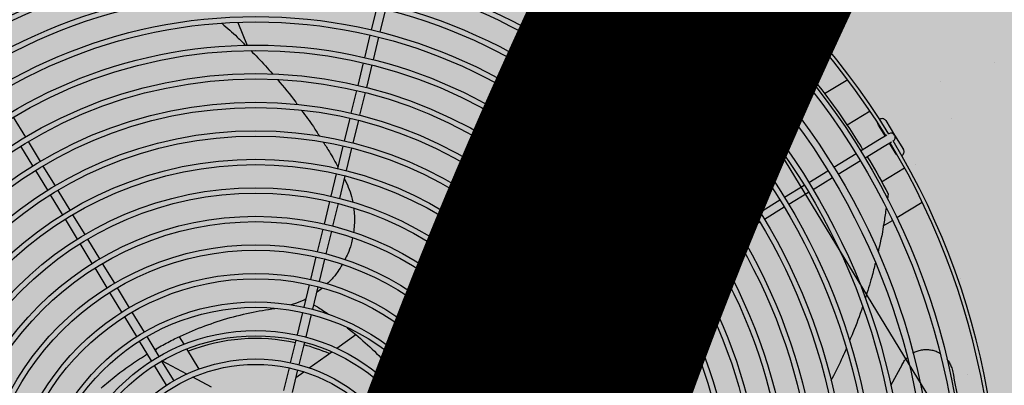
# Model space of a CAD drawing. Units: millimetres. Extents: x 456 to 3060, y -1 to 412.
# Drawn here: x 755 to 756, y 151 to 151 of the extents above; entities that cross this region are included whole.
import ezdxf

# ---------------------------------------------------------------- set-up
doc = ezdxf.new("R2010")
doc.units = ezdxf.units.MM
for name, color, linetype in [('HATCH', 8, 'Continuous'), ('PUB_TEXT', 7, 'Continuous'), ('图廓层', 154, 'Continuous')]:
    doc.layers.add(name, color=color, linetype=linetype)
doc.styles.add('DIMHT', font='simhei.ttf', dxfattribs={"width": 0.8})

msp = doc.modelspace()

# ---------------------------------------------------------------- hatches: boundary and pattern name
at = {"layer": '图廓层', "linetype": 'ByBlock'}
h = msp.add_hatch(dxfattribs=at)
h.set_pattern_fill('ANGLE', color=251, scale=0.3)
h.set_pattern_definition([(0, (1182.613725799731, -528.9511016046765), (0, 1.04775), [0.762, -0.28575]), (90, (1182.613725799731, -528.9511016046765), (-1.04775, 6.415618419033196e-17), [0.762, -0.28575])])
edge = h.paths.add_edge_path()
edge.add_arc((680.3203670117277, 182.4832616947219), 2.000000118665027, 211.3232205372429, 301.2453937098631)
edge.add_line((681.3577761250913, 180.7733544439668), (681.7445090060778, 181.0087049183037))
edge.add_line((681.7445090060778, 181.0087049183037), (688.6067313824738, 169.7326276306101))
edge.add_line((688.6067313824738, 169.7326276306101), (688.2223196730906, 169.4986882413339))
edge.add_arc((689.2620502919222, 167.7901917557808), 2.000000000220721, 121.3232171499283, 211.3232171499283)
edge.add_line((687.5535538063691, 166.7504611369493), (714.7747093780622, 122.0203668572046))
edge.add_arc((725.0256885569311, 128.2587510544814), 12.00000047993482, 211.3232184660663, 271.3232158201661)
edge.add_line((725.3027976068975, 116.2619505604796), (747.4976751673371, 116.774621217204))
edge.add_arc((747.2205671557808, 128.7714194557612), 11.99999820111314, 271.3232111121256, 314.3403091059834)
edge.add_line((755.6075893557559, 120.1890063077133), (769.861676122046, 134.1185766942197))
edge.add_line((769.861676122046, 134.1185766942197), (781.1870742190063, 145.1861345485502))
edge.add_arc((779.0903184813346, 147.331738280986), 3.00000000001689, 314.34030572386, 391.3232171468923)
edge.add_line((781.6530632094787, 148.8913342089343), (720.6857559415353, 249.0734663167366))
edge.add_arc((718.3792856861533, 247.6698299817488), 2.699999999974074, 31.32321714331172, 121.3232171433117)
edge.add_line((716.9756493511654, 249.9763002371308), (689.8532676445598, 233.4705766682725))
edge.add_line((689.8532676445598, 233.4705766682725), (689.6453215202478, 233.8122759654195))
edge.add_arc((687.9368250347675, 232.7725453469227), 1.999999999984571, 31.32321714282116, 121.3232171428212)
edge.add_line((686.8970944162706, 234.481041832403), (676.0038689581838, 227.8518095572488))
edge.add_arc((679.1230602112614, 222.7263204651737), 5.999999375521299, 121.3232140374943, 176.3232202454882)
edge.add_line((673.1354106985805, 223.111087692914), (672.9046826299295, 219.5205593432454))
edge.add_line((672.9046826299295, 219.5205593432454), (673.4535505571243, 219.485288980575))
edge.add_line((673.4535505571243, 219.485288980575), (672.1645791302858, 199.4266610950997))
edge.add_line((672.1645791302858, 199.4266610950997), (671.615711196921, 199.4619314581194))
edge.add_line((671.615711196921, 199.4619314581194), (671.3579370814537, 195.4505197790547))
edge.add_arc((677.3455882460098, 195.0657524452996), 6.000001030794554, 176.3232202467736, 211.3232140387694)
edge.add_line((672.2200977399903, 191.9465603315891), (678.6118704864625, 181.4435309133094))

# ---------------------------------------------------------------- linework, layer by layer
at = {"layer": 'HATCH', "linetype": 'ByBlock'}
for p, q in [((755.5055346729337, 151.265358375005), (759.4045244923459, 144.8584965544412)), ((755.6621391851645, 150.700494658229), (755.6652130689022, 150.7131264789766)), ((755.6698769514464, 150.711991538117), (755.6668030931892, 150.6993597328817)), ((755.587058367119, 150.704731963762), (755.5923483586944, 150.6918587635716)), ((755.6583559352425, 150.6849477672929), (755.6614298289192, 150.6975796289751)), ((755.6660937114634, 150.69644468813), (755.6630198178013, 150.6838128264333)), ((755.8910001331519, 150.687052002), (755.8910001331519, 150.687052002)), ((755.6545726731115, 150.6694007817548), (755.6576465612729, 150.6820327098228)), ((755.6623104770538, 150.680897771728), (755.6592365556703, 150.6682658408661)), ((755.9003106873993, 150.6804760084467), (755.9003106873993, 150.6804760084467)), ((756.0113164375493, 150.6820518282163), (756.0113164375493, 150.6820518282163)), ((755.9291792830031, 150.6725384209547), (755.9162291772359, 150.6646574439635)), ((755.9812415951587, 150.6716247139245), (755.9812415951587, 150.6716247139245)), ((755.650789357866, 150.6538537114955), (755.6538633068981, 150.6664857115518)), ((755.6585271894569, 150.6653507706631), (755.6554532658906, 150.6527187861191)), ((755.4612366855422, 150.6515453622394), (755.4679952348802, 150.6404396416162)), ((755.6470060459528, 150.6383065211537), (755.6500799994378, 150.6509386285741)), ((755.9417167713677, 150.6548840105659), (755.928825290363, 150.6470387105053)), ((755.9871943281746, 150.6507960464639), (755.9871943281746, 150.6507960464639)), ((755.654743881953, 150.6498036876999), (755.6516699539775, 150.6371715957919)), ((755.9501287297594, 150.6410903836202), (755.9464376862875, 150.6471555457808)), ((755.9505380772448, 150.6496508989055), (755.9554597114316, 150.6415636168947)), ((755.9470534349807, 150.639218867798), (755.9511538259235, 150.6417142209082)), ((755.9521730220281, 150.6423344676712), (755.9521789220585, 150.6423380582253)), ((755.9554597114316, 150.6415636168947), (755.9604155177935, 150.6334201827974)), ((755.4722130661962, 150.6242756535628), (755.4654544858627, 150.6353814251177)), ((755.4695548959703, 150.6378767898693), (755.4763134762748, 150.6267710182854)), ((755.6432226963793, 150.6227592207122), (755.6462966620152, 150.6353914227345)), ((755.6509605700107, 150.6342564973727), (755.6478865788945, 150.6216242798525)), ((755.9363691556778, 150.6327167927936), (755.9470534349807, 150.639218867798)), ((755.9495487885274, 150.6351184760549), (755.9388645092681, 150.6286164010214)), ((755.9536491795138, 150.6376138291796), (755.9495487885274, 150.6351184760549)), ((755.9563151268362, 150.6309248297018), (755.9526240833643, 150.6369899918334)), ((755.9546742756634, 150.6382376664676), (755.9546683756184, 150.638234075928)), ((755.8918299516067, 150.6305938367711), (755.8922754238142, 150.6306948382824)), ((755.9213341066338, 150.6235669929572), (755.9338063675518, 150.6311571704553)), ((755.477873152819, 150.624208141058), (755.4846317796168, 150.6131022931202)), ((755.9363017211567, 150.6270567786976), (755.9238294602387, 150.6194666012141)), ((755.9480704380535, 150.615305956451), (755.9610102903812, 150.6231806935373)), ((755.9672098827273, 150.6251564126558), (755.9672098827273, 150.6251564126558)), ((755.4805313695674, 150.6106069284122), (755.473772742755, 150.6217127763355)), ((755.6394392892093, 150.607211728229), (755.6425133024736, 150.6198440813148)), ((755.6471772182108, 150.61870914322), (755.6441031972195, 150.6060768028526)), ((755.9073241346618, 150.6150410188691), (755.9180878956236, 150.6215914636248)), ((755.9205832492285, 150.6174910718526), (755.9098194882667, 150.6109406270969)), ((755.8936558550035, 150.6067229866292), (755.904761333803, 150.61348138876)), ((755.4888497426568, 150.5969380886797), (755.482091061624, 150.608044025719)), ((755.4861914716589, 150.6105393904561), (755.4929501527208, 150.5994334534314)), ((755.9072566873933, 150.6093809970314), (755.896151208623, 150.6026225948424)), ((755.913357676835, 150.6094772487829), (755.913357676835, 150.6094772487829)), ((755.951778131594, 150.6086470868738), (755.9513795179505, 150.6058400148011)), ((755.6356558615503, 150.5916640401244), (755.6387299107869, 150.6042965633949)), ((755.6433937933457, 150.6031616225061), (755.6403197441091, 150.5905290992357)), ((755.879987549923, 150.5984049388769), (755.8910930541738, 150.6051633565346)), ((755.8935884077932, 150.6010629647915), (755.882482903528, 150.5943045471338)), ((755.9567656854765, 150.595313293901), (755.9709300000964, 150.6039331955378)), ((755.4945098602316, 150.5968705252724), (755.501268626495, 150.5857644482437)), ((755.8663192066729, 150.5900868678998), (755.8774247363604, 150.5968453010553)), ((755.497168216431, 150.5832690834775), (755.4904094501676, 150.5943751605789)), ((755.8799200899653, 150.5927449092976), (755.8688145602487, 150.5859864761712)), ((755.9490985854341, 150.590647367613), (755.9541897289296, 150.5937456577064)), ((755.6318723348072, 150.576116056194), (755.6349464516084, 150.5887488124697)), ((755.6396103341672, 150.587613871581), (755.6365362428173, 150.5749811308322)), ((755.8526508124619, 150.5817687659708), (755.8637563803627, 150.5885272223657)), ((755.8662517339676, 150.584426830608), (755.8551461660668, 150.5776683742422)), ((755.5054867909189, 150.56959991282), (755.4987279394686, 150.5807061299108)), ((755.5028283495326, 150.5832014946188), (755.5095872009829, 150.5720952775425)), ((755.8389823800958, 150.5734506407732), (755.8500879861517, 150.580209120393)), ((755.8525833397421, 150.5761087286498), (755.8414777336861, 150.5693502490301)), ((755.5111469550015, 150.5695322730587), (755.5179059381467, 150.5584258395518)), ((755.6280887222515, 150.5605676973771), (755.6311629226534, 150.5732007748572)), ((755.6358268051831, 150.5720658340122), (755.6327526302471, 150.5594327720153)), ((755.825313896798, 150.5651324846092), (755.8364195410672, 150.5718909874829)), ((755.8389148946721, 150.5677905956961), (755.8278092504029, 150.5610320928661)), ((755.5138055280827, 150.5559304748147), (755.5070465449521, 150.5670369082925)), ((755.8116453371317, 150.5568142819372), (755.8227510450365, 150.5635728235482)), ((755.6243050055914, 150.5450188216471), (755.6273792901761, 150.5576523341422)), ((755.825246398656, 150.559472431805), (755.8141406907221, 150.5527138902232)), ((755.965905764619, 150.5616698055362), (755.965905764619, 150.5616698055362)), ((755.9924344638116, 150.5609977702823), (755.9924344638116, 150.5609977702823)), ((755.5221244589325, 150.5422607186026), (755.5153653131115, 150.5533674193846)), ((755.5194657231464, 150.5558627841217), (755.5262248689965, 150.5447560833397)), ((755.632043202028, 150.556517402392), (755.6289688881793, 150.5438838807875)), ((755.6345523751502, 150.5557595122498), (755.6312460108734, 150.5532414241877)), ((755.7979767010679, 150.5484960328301), (755.8090824726373, 150.5552546131637)), ((755.8115778262568, 150.5511542213915), (755.8004720546874, 150.5443956410725)), ((755.6247178734179, 150.5492530880563), (755.6252596183608, 150.5489417750775)), ((755.7843079886356, 150.5401777372151), (755.7954138365881, 150.5469363640129)), ((755.5277847004604, 150.5421929515121), (755.5345440864171, 150.5310858561259)), ((755.6205210879839, 150.5294691869474), (755.6235955181605, 150.5421033200671)), ((755.6282594261561, 150.5409683946907), (755.6251849705718, 150.5283342460878)), ((755.7979091901784, 150.5428359722553), (755.7868033422405, 150.5360773454429)), ((755.5304436763968, 150.5285904913887), (755.5236842903964, 150.5396975868041)), ((755.7706391489323, 150.5318593641111), (755.7817450987045, 150.5386180529001)), ((755.6426047616683, 150.5220490470072), (755.6533479690538, 150.5297110706722)), ((755.6485380703366, 150.5334483928725), (755.6533479690538, 150.5297110706722)), ((755.7569701564776, 150.5235408980786), (755.7680762080695, 150.5302996488297)), ((755.7842404522949, 150.5345176611424), (755.7731345025372, 150.5277589723826)), ((755.5387632966726, 150.5149196022519), (755.5320035698373, 150.5260272577268)), ((755.5361039799013, 150.528522622493), (755.5428637067366, 150.517414966989)), ((755.5569577952251, 150.5242631745621), (755.5544018172209, 150.5284631849333)), ((755.616736891358, 150.5139184056004), (755.6198115645661, 150.5265535151827)), ((755.6244754725617, 150.5254185898209), (755.6214007739022, 150.5127834647262)), ((755.7705715616598, 150.5261992570865), (755.7594655100679, 150.519440506321)), ((755.5654132714103, 150.5103690454832), (755.5585399407705, 150.5216633760408)), ((755.627146349258, 150.5110241501077), (755.6397777826191, 150.5200328563349)), ((755.7433009603251, 150.5152223080929), (755.7544071901489, 150.5219811672994)), ((755.5444236931494, 150.5148515805902), (755.5511839389787, 150.5037430722421)), ((755.5585611990668, 150.5075450902784), (755.5446013265305, 150.5149539866813)), ((755.7296315350818, 150.5069035786562), (755.7407379685742, 150.513662561845)), ((755.7569025437392, 150.5178807755563), (755.7457963139154, 150.5111219163498)), ((755.9597293897082, 150.5129564944052), (755.9531974094994, 150.5010133279118)), ((755.5470835289293, 150.5012477075049), (755.5403232830854, 150.5123562158676)), ((755.6129522304968, 150.4983657499959), (755.6160272981638, 150.511002447163)), ((755.6206912061593, 150.5098675217866), (755.6176161384924, 150.4972308246195)), ((755.6196762014865, 150.5056964606608), (755.624115501369, 150.508862558532)), ((755.74323332215, 150.5095621700727), (755.7321268886576, 150.5028031869276)), ((755.996432458966, 150.5073696548914), (755.996432458966, 150.5073696548914)), ((755.5723819693944, 150.5002100424442), (755.5619278820509, 150.5057583234136)), ((755.7159617788261, 150.4985846478501), (755.7270684923701, 150.5053438014127))]:
    msp.add_line(p, q, dxfattribs=at)
at = {"layer": 'HATCH', "linetype": 'ByBlock', "flags": 128}
for points in [[(755.9464376862875, 150.6471555457808), (755.9461162820066, 150.6480350952459), (755.9460941997809, 150.6482291592527)], [(755.9571108722871, 150.6301264450283), (755.9569486532987, 150.6302352267501), (755.9563151268362, 150.6309248297018)], [(755.5410037256211, 150.5204713078981), (755.5412062273231, 150.5208118032731), (755.5416378898649, 150.5218344542789)]]:
    msp.add_lwpolyline(points, dxfattribs=at)
at = {"layer": 'HATCH', "linetype": 'ByBlock'}
for radius in [0.398499999999999, 0.3954999999999981, 0.3808999999999987, 0.3770999999999985, 0.364499999999999, 0.3614999999999982, 0.348499999999999, 0.3454999999999981, 0.332499999999999, 0.3294999999999981, 0.3164999999999995, 0.3134999999999981, 0.3004999999999995, 0.2974999999999982, 0.2844999999999995, 0.281499999999999, 0.2684999999999995, 0.265499999999999, 0.2524999999999995, 0.2494999999999991, 0.2364999999999995, 0.2334999999999991, 0.2204999999999995, 0.2174999999999991, 0.2044999999999995, 0.2014999999999982, 0.1885, 0.1854999999999991, 0.1725, 0.1694999999999991, 0.1565, 0.1534999999999991, 0.1405, 0.1374999999999991, 0.1245, 0.1214999999999991, 0.1085, 0.1054999999999991, 0.0925000000000009, 0.08949999999999998]:
    msp.add_circle((755.5972050825208, 150.4235040289038), radius, dxfattribs=at)
for centre, radius, start, end in [((755.5972050825208, 150.4235040289038), 0.4170000000000004, 31.62348006317864, 76.02295534211447), ((755.5972050825208, 150.4235040289038), 0.4150000000000006, 31.65456316589325, 75.99185448186678), ((755.9484878792559, 150.6484032210699), 0.002399999999999636, 31.32321714295993, 125.3769272747942), ((755.9534265996613, 150.6402878628412), 0.002400000000000545, 31.32321714295993, 121.3232171428225), ((755.9534265996613, 150.6402878628412), 0.002399999999999636, 301.3232171428224, 31.32321714295993), ((755.5972050825208, 150.4235040289038), 0.4150000000000008, 346.6545798037346, 30.99187112000168), ((755.5972050825208, 150.4235040289038), 0.4170000000000011, 346.6234789438989, 31.02295422242351), ((755.9583653201976, 150.6321725044088), 0.002400000000000459, 297.2695070119516, 31.32321714295993), ((755.5972050825208, 150.4235040289038), 0.1040000000000009, 77.64553288016828, 111.3564472721733), ((755.5972050825208, 150.4235040289038), 0.1040000000000007, 66.69279918112308, 75.00089175384007)]:
    msp.add_arc(centre, radius, start, end, dxfattribs=at)
for points, knots in [([(755.694072699755, 150.811421480639), (755.6987496135393, 150.8102542372487), (755.7105381838614, 150.8073120986789), (755.7289999141053, 150.8013114987532), (755.7494092173279, 150.7936236909425), (755.7693193960281, 150.7848029492577), (755.7886995787835, 150.7749023755584), (755.8075251701362, 150.7639452186684), (755.825690927099, 150.7520182471469), (755.843127378916, 150.7391850230758), (755.8597652707963, 150.7255104782214), (755.8756010654747, 150.7109979770009), (755.8905947797016, 150.6956597627702), (755.9047581366453, 150.6795382344114), (755.9179779401734, 150.6626967583704), (755.9289596501899, 150.6473297624304), (755.9351073469429, 150.6373551452104), (755.9375305188864, 150.6334235574302)], [0, 0, 0, 0, 0.04559546511615443, 0.1149273558834288, 0.1841537106891138, 0.253165737794863, 0.3228512996863519, 0.3927340006580955, 0.4627242954288959, 0.5327229925934639, 0.6026253999937214, 0.6723240752895534, 0.7425847053538225, 0.8130240624118077, 0.8835604213599954, 0.9541042593411213, 1, 1, 1, 1]), ([(755.578222123861, 150.7042169056929), (755.5811357702028, 150.7016953656691), (755.5857203590408, 150.697727752309), (755.5899621368867, 150.6934008690857), (755.5915081348926, 150.6918238525084)], [0, 0, 0, 0, 0.6355306065177755, 1, 1, 1, 1]), ([(755.5944257677897, 150.6889063958058), (755.5957692598445, 150.687585501071), (755.6000240178387, 150.6834023081153), (755.6039256040226, 150.6788941042448), (755.6065952162448, 150.6758094210506)], [0, 0, 0, 0, 0.3157622728023196, 1, 1, 1, 1]), ([(755.6094238560604, 150.6726541077639), (755.6129420169004, 150.6685028582995), (755.6167892028739, 150.6639633756402), (755.6202390603707, 150.6591424217747), (755.620534104934, 150.6587301164525)], [0, 0, 0, 0, 0.9144763625293645, 1, 1, 1, 1]), ([(755.622910595745, 150.6554254270284), (755.6251600430246, 150.652410563647), (755.6286763872326, 150.6476977178224), (755.631779564063, 150.6427299441982), (755.6328976015343, 150.6409401143735)], [0, 0, 0, 0, 0.6397118763141082, 1, 1, 1, 1]), ([(755.6350761454655, 150.6375286197706), (755.6362549967876, 150.6357258349287), (755.6392417223819, 150.6311583193581), (755.6418317813063, 150.6263789550992), (755.6433995521061, 150.6234859918748)], [0, 0, 0, 0, 0.3946969638367957, 1, 1, 1, 1]), ([(755.9400858528811, 150.6293596676239), (755.9405521995491, 150.6286227857906), (755.9448017186937, 150.6219080559802), (755.9484924369012, 150.6148926312578), (755.951778131594, 150.6086470868738)], [0, 0, 0, 0, 0.1097410705727025, 1, 1, 1, 1]), ([(755.6467883437422, 150.6174744700527), (755.6475959687655, 150.6158025016027), (755.6492140741307, 150.6124526538313), (755.650758247501, 150.6078715330639), (755.6513216105946, 150.6049851992118), (755.6515347729569, 150.6038930847988)], [0, 0, 0, 0, 0.3825009650065536, 0.7663542530940098, 1, 1, 1, 1]), ([(755.652107614877, 150.6005129792591), (755.6522684138749, 150.5991520349905), (755.6526416755064, 150.5959928828941), (755.652598603438, 150.5914169740261), (755.652179345429, 150.5882719563213), (755.6519947984184, 150.5868875964641)], [0, 0, 0, 0, 0.2976018095351215, 0.6908214590252154, 1, 1, 1, 1]), ([(755.9506555565008, 150.6007417661874), (755.9503014096686, 150.5981459444281), (755.9492329988993, 150.5903147165934), (755.947692465676, 150.5820769346881), (755.9462852681158, 150.5764912469147), (755.9461780795377, 150.5760657754997)], [0, 0, 0, 0, 0.3141538437657607, 0.9477578913322736, 1, 1, 1, 1]), ([(755.6514411980738, 150.5839084436136), (755.6511868788643, 150.5827009724869), (755.6505458378219, 150.5796574034446), (755.6491010185696, 150.5755373642439), (755.6477098478049, 150.572759358123), (755.6471491282996, 150.5716396667829)], [0, 0, 0, 0, 0.281902053311426, 0.7105664900522668, 1, 1, 1, 1]), ([(755.6457155889352, 150.5689796194617), (755.6449091827076, 150.5676448724678), (755.6430804834076, 150.5646180466117), (755.6401688399187, 150.5609828620779), (755.6379250970772, 150.5588694022279), (755.6371216698012, 150.558112626253)], [0, 0, 0, 0, 0.3361498273599566, 0.7622921436331161, 1, 1, 1, 1]), ([(755.9446471077958, 150.5699482953476), (755.9440022933545, 150.5672489420519), (755.942398190919, 150.5605337705326), (755.9402522816804, 150.5539334769544), (755.9389689815566, 150.5499863582206)], [0, 0, 0, 0, 0.4019782765151857, 1, 1, 1, 1]), ([(755.6254443085477, 150.5497006742787), (755.6253380495896, 150.5496381004175), (755.6234768746203, 150.5485420939929), (755.6206014375189, 150.5473713087683), (755.6177466456124, 150.5465490069598), (755.6168773363738, 150.5462986088803)], [0, 0, 0, 0, 0.04040984902357694, 0.707796416404761, 1, 1, 1, 1]), ([(755.6295936720403, 150.5464513459572), (755.6305540672024, 150.5459139073189), (755.6334713276578, 150.5442814034739), (755.636193084631, 150.5423619393821), (755.6380188088647, 150.5410743845985)], [0, 0, 0, 0, 0.3292112541879991, 1, 1, 1, 1]), ([(755.5405205354896, 150.5212652910247), (755.5417029335063, 150.5219593890777), (755.5453136143756, 150.5240789515353), (755.5534496758032, 150.5282335466452), (755.5650724624707, 150.5334047242193), (755.5792423290391, 150.5383159214668), (755.5935326472959, 150.5421157542567), (755.6032602820619, 150.5436325269091), (755.6079372699301, 150.5443617819235)], [0, 0, 0, 0, 0.05753613104157877, 0.1756976939972373, 0.3831389011616274, 0.5905777504325039, 0.803152267648942, 1, 1, 1, 1]), ([(755.9374299238975, 150.5451751182097), (755.9357502594635, 150.5403012842269), (755.9335328836592, 150.5338671891348), (755.9307896949599, 150.5276086727079), (755.9301244744406, 150.5260909890037)], [0, 0, 0, 0, 0.7575010712848904, 1, 1, 1, 1]), ([(755.6533479690538, 150.5297110706722), (755.6568687825188, 150.526658331042), (755.6639181341438, 150.5205461544663), (755.6702106346188, 150.513698542605), (755.6733603325106, 150.5102709851906)], [0, 0, 0, 0, 0.4994521244147603, 1, 1, 1, 1]), ([(755.51043810071, 150.499659277031), (755.5132116059235, 150.502026925167), (755.5187595626762, 150.5067630293177), (755.5274280097497, 150.5131643388575), (755.5334403499423, 150.5169770186747), (755.5363776663421, 150.518839695518)], [0, 0, 0, 0, 0.3383082405655172, 0.6767318847668188, 1, 1, 1, 1]), ([(755.9283569154345, 150.521985571713), (755.9274404953162, 150.5198000164507), (755.9248429078566, 150.5136050718845), (755.9217405672812, 150.5076126131296), (755.9197327221468, 150.5037342736157)], [0, 0, 0, 0, 0.3527965642801867, 1, 1, 1, 1]), ([(755.965692243712, 150.5192643775788), (755.9660920851006, 150.519506370312), (755.9672204171497, 150.5201892619787), (755.9692989017772, 150.520881690665), (755.9718138758312, 150.5213494405305), (755.9743798047843, 150.5213591529734), (755.9768915792215, 150.5209379711575), (755.9790993328775, 150.520210649074), (755.9803573006925, 150.5194711234924), (755.9808870442489, 150.519159701578)], [0, 0, 0, 0, 0.08806985263721753, 0.2485286516919771, 0.4089805471369355, 0.5682380561625213, 0.7274899398140391, 0.8852431284716927, 1, 1, 1, 1]), ([(755.9597293897082, 150.5129564944052), (755.9601370123696, 150.5137080538386), (755.9608800354895, 150.5150780115489), (755.9619409075663, 150.5162168788354), (755.9624197845683, 150.5167309630467)], [0, 0, 0, 0, 0.5486005827028805, 1, 1, 1, 1]), ([(755.9847325861178, 150.5158527989531), (755.9848705239988, 150.5157041877517), (755.9855768685943, 150.5149431870211), (755.9865198833272, 150.5133039072659), (755.9873979052195, 150.5113252510471), (755.9877187686056, 150.5100395632451), (755.987837777297, 150.509562700621)], [0, 0, 0, 0, 0.08568105087603947, 0.4387514811151366, 0.7918324426214317, 1, 1, 1, 1]), ([(755.6733603325106, 150.5102709851906), (755.6757279750004, 150.5074974978177), (755.6804640832256, 150.501949559866), (755.686865374299, 150.4932810974694), (755.6906780674312, 150.487268752853), (755.6925407494259, 150.4843314365696)], [0, 0, 0, 0, 0.3383069613582586, 0.6767314756081918, 1, 1, 1, 1]), ([(755.987837777297, 150.509562700621), (755.9893104638745, 150.5023100009837), (755.9922605070883, 150.4877816054338), (755.9951271908344, 150.465721198603), (755.9968670180956, 150.4435418018527), (755.9973686898434, 150.4213260620725), (755.9966522135496, 150.3991903161348), (755.994744415801, 150.3771966706242), (755.9914890834611, 150.3554338782103), (755.9886425815334, 150.3401109546228), (755.9865578076265, 150.3321606156076), (755.9863277339014, 150.3312832235804)], [0, 0, 0, 0, 0.1228106190401824, 0.2460106448481722, 0.3694096790133851, 0.4928093556457458, 0.6160107091998587, 0.7388222315366206, 0.8615858200487035, 0.9847247359325563, 1, 1, 1, 1])]:
    msp.add_open_spline(points, degree=3, knots=knots, dxfattribs=at)

# ---------------------------------------------------------------- texts
at = {"layer": 'PUB_TEXT', "linetype": 'ByBlock', "style": 'DIMHT', "width": 0.8}
msp.add_text('±0.000=7.500', height=2, rotation=359.9732061806791, dxfattribs=at).set_placement((746.1625251947394, 149.2071741445232))

doc.saveas('drawing.dxf')
